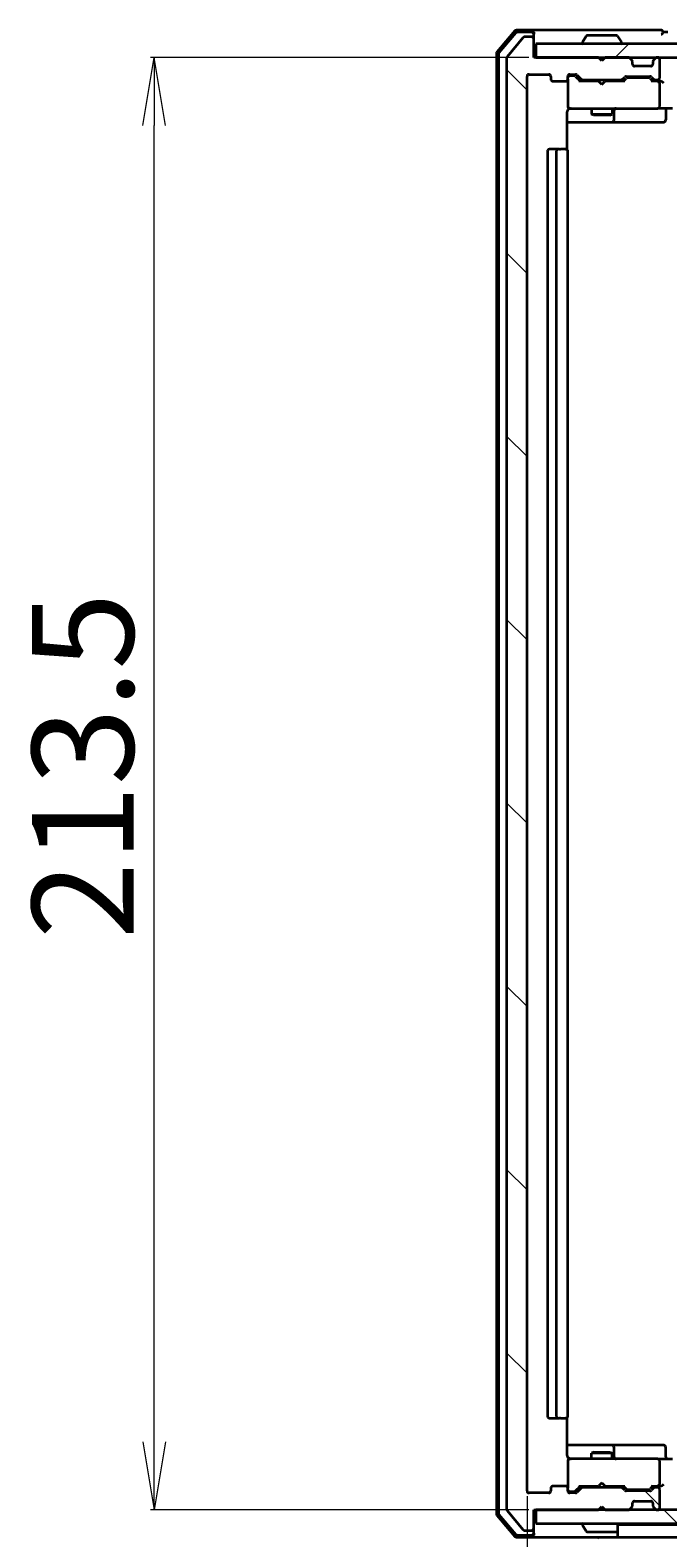
# Model space of a CAD drawing. Units: millimetres. Extents: x 7 to 7682, y 4 to 1690.
# Drawn here: x 992 to 1085, y 124 to 346 of the extents above; entities that cross this region are included whole.
import ezdxf

# ---------------------------------------------------------------- set-up
doc = ezdxf.new("R2010")
doc.units = ezdxf.units.MM
doc.header["$LTSCALE"] = 0.5
doc.layers.get('Defpoints').update_dxf_attribs({"lineweight": 25})
for name, color, linetype, lineweight in [('Dimension (ISO)', 7, 'Continuous', 18), ('Hatch (ISO)', 1, 'Continuous', 18), ('Visible (ISO)', 7, 'Continuous', 35)]:
    doc.layers.add(name, color=color, linetype=linetype, lineweight=lineweight)
doc.styles.add('Note Text (TK)', font='MS PGothic.ttf')
doc.dimstyles.new('Default - Method 1b (TK)', dxfattribs={"dimscale": 0.5, "dimtxt": 2.5, "dimasz": 2.5, "dimexe": 1, "dimexo": 1.5, "dimgap": 1, "dimtad": 1, "dimdsep": 46, "dimtxsty": 'Note Text (TK)', "dimblk": 'OPEN', "dimcen": 0.09, "dimdle": 5, "dimclrd": 100, "dimclre": 100, "dimclrt": 7, "dimadec": 1, "dimazin": 1, "dimtfac": 1, "dimtmove": 0, "dimatfit": 3, "dimldrblk": 'OPEN', "dimfxl": 1, "dimtolj": 1, "dimlwd": -1, "dimlwe": -1, "dimarcsym": 0})
pattern_1 = [(135.0002, (125.75, -44), (-13.47033, -13.47043), [])]

# ---------------------------------------------------------------- blocks, each defined once
blk = doc.blocks.new('_Open')
at = {"color": 0, "linetype": 'ByBlock', "lineweight": -2}
for p, q in [((-1, 0.167), (0, 0)), ((-1, -0.167), (0, 0)), ((0, 0), (-1, 0))]:
    blk.add_line(p, q, dxfattribs=at)
blk = doc.blocks.new('*D27')
at = {"layer": 'Defpoints', "color": 0}
for p in [(1009.8, 342.06), (1065.62, 342.06), (1065.62, 128.56)]:
    blk.add_point(p, dxfattribs=at)
at = {"layer": 'Dimension (ISO)', "color": 100}
for p, q in [((1064.87, 342.06), (1009.3, 342.06)), ((1009.8, 138.56), (1009.8, 332.06)), ((1064.87, 128.56), (1009.3, 128.56))]:
    blk.add_line(p, q, dxfattribs=at)
at = {"layer": 'Dimension (ISO)', "color": 100, "xscale": 10, "yscale": 10, "zscale": 10}
for p, rotation in [((1009.8, 342.06), 90), ((1009.8, 128.56), 270)]:
    blk.add_blockref('_Open', p, dxfattribs=dict(at, rotation=rotation))
at = {"layer": 'Dimension (ISO)', "color": 7, "insert": (999.33, 212.48), "char_height": 1.25, "attachment_point": 4, "rotation": 90, "style": 'Note Text (TK)'}
blk.add_mtext('\\A1;\\fMS PGothic|b0|i0;{\\H14.9400;213.5}', dxfattribs=at)
blk = doc.blocks.new('*D28')
at = {"layer": 'Defpoints', "color": 0}
for p in [(1064.62, 131.36), (1416.62, 131.36), (1416.62, 64.94)]:
    blk.add_point(p, dxfattribs=at)
at = {"layer": 'Dimension (ISO)', "color": 100}
for p, q in [((1064.62, 130.61), (1064.62, 64.44)), ((1416.62, 130.61), (1416.62, 64.44)), ((1074.62, 64.94), (1406.62, 64.94))]:
    blk.add_line(p, q, dxfattribs=at)
at = {"layer": 'Dimension (ISO)', "color": 100, "xscale": 10, "yscale": 10, "zscale": 10, "rotation": 180}
blk.add_blockref('_Open', (1064.62, 64.94), dxfattribs=at)
at = {"layer": 'Dimension (ISO)', "color": 100, "xscale": 10, "yscale": 10, "zscale": 10}
blk.add_blockref('_Open', (1416.62, 64.94), dxfattribs=at)
at = {"layer": 'Dimension (ISO)', "color": 7, "insert": (1225.42, 75.41), "char_height": 1.25, "attachment_point": 4, "style": 'Note Text (TK)'}
blk.add_mtext('\\A1;\\fMS PGothic|b0|i0;{\\H14.9400;352}', dxfattribs=at)

msp = doc.modelspace()

# ---------------------------------------------------------------- hatches: boundary and pattern name
at = {"layer": 'Hatch (ISO)'}
h = msp.add_hatch(dxfattribs=at)
h.set_pattern_fill('ANSI31', color=256, scale=152.4, angle=90.00021, style=0)
h.set_pattern_definition(pattern_1)
edge = h.paths.add_edge_path()
edge.add_ellipse((1065.3163, 344.7603), major_axis=(0, 0.3), ratio=1, start_angle=270, end_angle=360)
edge.add_line((1065.3163, 345.0603), (1064.2569, 345.0603))
edge.add_ellipse((1064.2569, 344.7603), major_axis=(-0.3, 0), ratio=1, start_angle=270, end_angle=320.194429)
edge.add_line((1064.0264, 344.9524), (1061.6859, 342.1438))
edge.add_ellipse((1061.9163, 341.9517), major_axis=(-0.1921, -0.2305), ratio=1, start_angle=270, end_angle=309.805571)
edge.add_line((1061.6163, 341.9517), (1061.6163, 128.6689))
edge.add_ellipse((1061.9163, 128.6689), major_axis=(0, -0.3), ratio=1, start_angle=270, end_angle=309.805571)
edge.add_line((1061.6859, 128.4769), (1064.0264, 125.6683))
edge.add_ellipse((1064.2569, 125.8603), major_axis=(0.1921, -0.2305), ratio=1, start_angle=270, end_angle=320.194429)
edge.add_line((1064.2569, 125.5603), (1065.3163, 125.5603))
edge.add_ellipse((1065.3163, 125.8603), major_axis=(0.3, 0), ratio=1, start_angle=270, end_angle=360)
edge.add_line((1065.6163, 125.8603), (1065.6163, 128.5603))
edge.add_line((1065.6163, 128.5603), (1075.1163, 128.5603))
edge.add_line((1075.1163, 128.5603), (1075.6163, 129.0603))
edge.add_line((1075.6163, 129.0603), (1076.1163, 128.5603))
edge.add_line((1076.1163, 128.5603), (1079.4921, 128.5603))
edge.add_ellipse((1079.4921, 128.8603), major_axis=(0.3, 0), ratio=1, start_angle=270, end_angle=315)
edge.add_line((1079.7042, 128.6482), (1080.0285, 128.9725))
edge.add_ellipse((1079.8163, 129.1846), major_axis=(0.2121, 0.2121), ratio=1, start_angle=270, end_angle=315)
edge.add_line((1080.1163, 129.1846), (1080.1163, 129.5603))
edge.add_ellipse((1080.4163, 129.5603), major_axis=(0, 0.3), ratio=1, start_angle=0, end_angle=90, ccw=False)
edge.add_line((1080.4163, 129.8603), (1082.8163, 129.8603))
edge.add_ellipse((1082.8163, 129.5603), major_axis=(0.3, 0), ratio=1, start_angle=0, end_angle=90, ccw=False)
edge.add_line((1083.1163, 129.5603), (1083.1163, 129.1846))
edge.add_ellipse((1083.4163, 129.1846), major_axis=(0, -0.3), ratio=1, start_angle=270, end_angle=315)
edge.add_line((1083.2042, 128.9725), (1083.5285, 128.6482))
edge.add_ellipse((1083.7406, 128.8603), major_axis=(0.2121, -0.2121), ratio=1, start_angle=270, end_angle=315)
edge.add_line((1083.7406, 128.5603), (1083.8163, 128.5603))
edge.add_ellipse((1083.8163, 128.8603), major_axis=(0.3, 0), ratio=1, start_angle=270, end_angle=360)
edge.add_line((1084.1163, 128.8603), (1084.1163, 131.5603))
edge.add_ellipse((1083.8163, 131.5603), major_axis=(0, 0.3), ratio=1, start_angle=270, end_angle=360)
edge.add_line((1083.8163, 131.8603), (1083.4406, 131.8603))
edge.add_ellipse((1083.4406, 131.5603), major_axis=(-0.3, 0), ratio=1, start_angle=270, end_angle=315)
edge.add_line((1083.2285, 131.7725), (1082.9042, 131.4482))
edge.add_ellipse((1082.6921, 131.6603), major_axis=(-0.2121, -0.2121), ratio=1, start_angle=45, end_angle=90, ccw=False)
edge.add_line((1082.6921, 131.3603), (1079.1906, 131.3603))
edge.add_ellipse((1079.1906, 131.6603), major_axis=(-0.3, 0), ratio=1, start_angle=45, end_angle=90, ccw=False)
edge.add_line((1078.9785, 131.4482), (1078.6542, 131.7725))
edge.add_ellipse((1078.4421, 131.5603), major_axis=(-0.2121, 0.2121), ratio=1, start_angle=270, end_angle=315)
edge.add_line((1078.4421, 131.8603), (1072.7906, 131.8603))
edge.add_ellipse((1072.7906, 131.5603), major_axis=(-0.3, 0), ratio=1, start_angle=270, end_angle=315)
edge.add_line((1072.5785, 131.7725), (1071.9542, 131.1482))
edge.add_ellipse((1071.7421, 131.3603), major_axis=(-0.2121, -0.2121), ratio=1, start_angle=45, end_angle=90, ccw=False)
edge.add_line((1071.7421, 131.0603), (1070.9163, 131.0603))
edge.add_ellipse((1070.9163, 131.3603), major_axis=(-0.3, 0), ratio=1, start_angle=0, end_angle=90, ccw=False)
edge.add_line((1070.6163, 131.3603), (1070.6163, 131.7603))
edge.add_ellipse((1070.3163, 131.7603), major_axis=(0, 0.3), ratio=1, start_angle=270, end_angle=360)
edge.add_line((1070.3163, 132.0603), (1068.4163, 132.0603))
edge.add_ellipse((1068.4163, 131.7603), major_axis=(-0.3, 0), ratio=1, start_angle=270, end_angle=360)
edge.add_line((1068.1163, 131.7603), (1068.1163, 131.3603))
edge.add_ellipse((1067.8163, 131.3603), major_axis=(0, -0.3), ratio=1, start_angle=0, end_angle=90, ccw=False)
edge.add_line((1067.8163, 131.0603), (1064.9163, 131.0603))
edge.add_ellipse((1064.9163, 131.3603), major_axis=(-0.3, 0), ratio=1, start_angle=0, end_angle=90, ccw=False)
edge.add_line((1064.6163, 131.3603), (1064.6163, 339.2603))
edge.add_ellipse((1064.9163, 339.2603), major_axis=(0, 0.3), ratio=1, start_angle=0, end_angle=90, ccw=False)
edge.add_line((1064.9163, 339.5603), (1067.8163, 339.5603))
edge.add_ellipse((1067.8163, 339.2603), major_axis=(0.3, 0), ratio=1, start_angle=0, end_angle=90, ccw=False)
edge.add_line((1068.1163, 339.2603), (1068.1163, 338.8603))
edge.add_ellipse((1068.4163, 338.8603), major_axis=(0, -0.3), ratio=1, start_angle=270, end_angle=360)
edge.add_line((1068.4163, 338.5603), (1070.3163, 338.5603))
edge.add_ellipse((1070.3163, 338.8603), major_axis=(0.3, 0), ratio=1, start_angle=270, end_angle=360)
edge.add_line((1070.6163, 338.8603), (1070.6163, 339.2603))
edge.add_ellipse((1070.9163, 339.2603), major_axis=(0, 0.3), ratio=1, start_angle=0, end_angle=90, ccw=False)
edge.add_line((1070.9163, 339.5603), (1071.7421, 339.5603))
edge.add_ellipse((1071.7421, 339.2603), major_axis=(0.3, 0), ratio=1, start_angle=45, end_angle=90, ccw=False)
edge.add_line((1071.9542, 339.4725), (1072.5785, 338.8482))
edge.add_ellipse((1072.7906, 339.0603), major_axis=(0.2121, -0.2121), ratio=1, start_angle=270, end_angle=315)
edge.add_line((1072.7906, 338.7603), (1078.4421, 338.7603))
edge.add_ellipse((1078.4421, 339.0603), major_axis=(0.3, 0), ratio=1, start_angle=270, end_angle=315)
edge.add_line((1078.6542, 338.8482), (1078.9785, 339.1725))
edge.add_ellipse((1079.1906, 338.9603), major_axis=(0.2121, 0.2121), ratio=1, start_angle=45, end_angle=90, ccw=False)
edge.add_line((1079.1906, 339.2603), (1082.6921, 339.2603))
edge.add_ellipse((1082.6921, 338.9603), major_axis=(0.3, 0), ratio=1, start_angle=45, end_angle=90, ccw=False)
edge.add_line((1082.9042, 339.1725), (1083.2285, 338.8482))
edge.add_ellipse((1083.4406, 339.0603), major_axis=(0.2121, -0.2121), ratio=1, start_angle=270, end_angle=315)
edge.add_line((1083.4406, 338.7603), (1083.8163, 338.7603))
edge.add_ellipse((1083.8163, 339.0603), major_axis=(0.3, 0), ratio=1, start_angle=270, end_angle=360)
edge.add_line((1084.1163, 339.0603), (1084.1163, 341.7603))
edge.add_ellipse((1083.8163, 341.7603), major_axis=(0, 0.3), ratio=1, start_angle=270, end_angle=360)
edge.add_line((1083.8163, 342.0603), (1083.7406, 342.0603))
edge.add_ellipse((1083.7406, 341.7603), major_axis=(-0.3, 0), ratio=1, start_angle=270, end_angle=315)
edge.add_line((1083.5285, 341.9725), (1083.2042, 341.6482))
edge.add_ellipse((1083.4163, 341.4361), major_axis=(-0.2121, -0.2121), ratio=1, start_angle=270, end_angle=315)
edge.add_line((1083.1163, 341.4361), (1083.1163, 341.0603))
edge.add_ellipse((1082.8163, 341.0603), major_axis=(0, -0.3), ratio=1, start_angle=0, end_angle=90, ccw=False)
edge.add_line((1082.8163, 340.7603), (1080.4163, 340.7603))
edge.add_ellipse((1080.4163, 341.0603), major_axis=(-0.3, 0), ratio=1, start_angle=0, end_angle=90, ccw=False)
edge.add_line((1080.1163, 341.0603), (1080.1163, 341.4361))
edge.add_ellipse((1079.8163, 341.4361), major_axis=(0, 0.3), ratio=1, start_angle=270, end_angle=315)
edge.add_line((1080.0285, 341.6482), (1079.7042, 341.9725))
edge.add_ellipse((1079.4921, 341.7603), major_axis=(-0.2121, 0.2121), ratio=1, start_angle=270, end_angle=315)
edge.add_line((1079.4921, 342.0603), (1076.1163, 342.0603))
edge.add_line((1076.1163, 342.0603), (1075.6163, 341.5603))
edge.add_line((1075.6163, 341.5603), (1075.1163, 342.0603))
edge.add_line((1075.1163, 342.0603), (1065.6163, 342.0603))
edge.add_line((1065.6163, 342.0603), (1065.6163, 344.7603))
h = msp.add_hatch(dxfattribs=at)
h.set_pattern_fill('ANSI31', color=256, scale=152.4, style=0)
h.set_pattern_definition([(45, (125.75, -44), (-13.47038, 13.47038), [])])
h.paths.add_polyline_path([(1415.3163, 342.0603), (1415.3163, 344.0603), (1065.9163, 344.0603), (1065.9163, 342.0603)])
h = msp.add_hatch(dxfattribs=at)
h.set_pattern_fill('ANSI31', color=256, scale=152.4, angle=90.00021, style=0)
h.set_pattern_definition(pattern_1)
h.paths.add_polyline_path([(1415.3163, 126.5603), (1415.3163, 128.5603), (1065.9163, 128.5603), (1065.9163, 126.5603)])

# ---------------------------------------------------------------- linework, layer by layer
at = {"layer": 'Visible (ISO)'}
for p, q in [((1062.8265, 345.9544), (1060.1876, 342.8443)), ((1065.3163, 346.0603), (1063.0552, 346.0603)), ((1065.3163, 345.7603), (1063.1941, 345.7603)), ((1080.6163, 346.0603), (1065.3163, 346.0603)), ((1065.6163, 345.7603), (1065.6163, 345.4603)), ((1084.3163, 346.0603), (1080.6163, 346.0603)), ((1085.3163, 345.7603), (1084.6163, 345.7603)), ((1062.9654, 345.6544), (1060.4876, 342.7342)), ((1064.0264, 344.9524), (1061.6859, 342.1438)), ((1065.3163, 345.0603), (1064.2569, 345.0603)), ((1065.6163, 344.7603), (1065.6163, 345.4603)), ((1065.6163, 342.0603), (1065.6163, 344.7603)), ((1415.3163, 344.0603), (1065.9163, 344.0603)), ((1065.9163, 344.0603), (1065.9163, 342.0603)), ((1072.7163, 344.1603), (1072.7163, 344.201)), ((1073.3072, 345.1693), (1072.7487, 344.31)), ((1077.7578, 345.2603), (1073.4749, 345.2603)), ((1077.9255, 345.1693), (1078.484, 344.31)), ((1078.5163, 344.1603), (1078.5163, 344.201)), ((1060.1163, 342.6502), (1060.1163, 127.9704)), ((1060.4163, 342.5401), (1060.4163, 128.0806)), ((1061.6163, 341.9517), (1061.6163, 128.6689)), ((1075.1163, 342.0603), (1065.6163, 342.0603)), ((1065.9163, 342.0603), (1415.3163, 342.0603)), ((1075.6163, 341.5603), (1075.1163, 342.0603)), ((1076.1163, 342.0603), (1075.6163, 341.5603)), ((1079.4921, 342.0603), (1076.1163, 342.0603)), ((1080.0285, 341.6482), (1079.7042, 341.9725)), ((1080.0489, 341.6277), (1080.0285, 341.6482)), ((1080.1163, 341.0603), (1080.1163, 341.4361)), ((1083.1163, 341.4361), (1083.1163, 341.0603)), ((1083.2042, 341.6482), (1083.1838, 341.6277)), ((1083.5285, 341.9725), (1083.2042, 341.6482)), ((1083.8163, 342.0603), (1083.7406, 342.0603)), ((1084.1163, 339.0603), (1084.1163, 341.7603)), ((1064.6163, 131.3603), (1064.6163, 339.2603)), ((1064.9163, 339.5603), (1067.8163, 339.5603)), ((1068.1163, 339.2603), (1068.1163, 338.8603)), ((1070.6163, 338.8603), (1070.6163, 339.2603)), ((1070.9163, 339.5603), (1071.7421, 339.5603)), ((1071.4056, 339.3603), (1070.9163, 339.3603)), ((1071.5421, 339.3603), (1071.4056, 339.3603)), ((1071.7542, 339.2724), (1072.4663, 338.5603)), ((1071.9542, 339.4725), (1072.5785, 338.8482)), ((1078.6542, 338.8482), (1078.9785, 339.1725)), ((1079.1906, 339.2603), (1082.6921, 339.2603)), ((1079.5341, 339.0603), (1079.3906, 339.0603)), ((1082.3486, 339.0603), (1079.5341, 339.0603)), ((1082.8163, 340.7603), (1080.4163, 340.7603)), ((1082.4921, 339.0603), (1082.3486, 339.0603)), ((1082.9042, 339.1725), (1083.2285, 338.8482)), ((1068.4163, 338.5603), (1070.3163, 338.5603)), ((1070.6163, 338.8603), (1070.6163, 334.8603)), ((1075.1163, 338.5603), (1072.2903, 338.5603)), ((1072.7906, 338.7603), (1078.4421, 338.7603)), ((1074.1163, 338.7603), (1074.1163, 338.5603)), ((1075.1763, 338.5003), (1075.1163, 338.5603)), ((1075.6163, 338.0603), (1075.1763, 338.5003)), ((1075.6163, 338.0603), (1076.0563, 338.5003)), ((1076.1163, 338.5603), (1076.0563, 338.5003)), ((1078.9424, 338.5603), (1076.1163, 338.5603)), ((1077.1163, 338.7603), (1077.1163, 338.5603)), ((1078.7663, 338.5603), (1079.1785, 338.9724)), ((1082.7042, 338.9724), (1083.1163, 338.5603)), ((1083.8163, 338.5603), (1082.9403, 338.5603)), ((1083.4406, 338.7603), (1083.8163, 338.7603)), ((1084.1921, 338.5603), (1083.8163, 338.5603)), ((1084.1163, 334.8603), (1084.1163, 338.2603)), ((1070.6163, 334.8603), (1070.6163, 334.837)), ((1070.5265, 328.4744), (1070.5265, 334.0603)), ((1070.5265, 332.5603), (1076.9393, 332.5603)), ((1070.9163, 334.5603), (1071.8018, 334.5603)), ((1071.8018, 334.5603), (1082.9981, 334.5603)), ((1074.1163, 334.5603), (1074.1163, 333.7103)), ((1074.1163, 333.7103), (1077.1163, 333.7103)), ((1074.4231, 333.557), (1074.1163, 333.7103)), ((1076.8096, 333.557), (1074.4231, 333.557)), ((1076.8096, 333.557), (1077.1163, 333.7103)), ((1076.9393, 332.5603), (1077.1109, 332.5603)), ((1077.1109, 332.5603), (1080.7854, 332.5603)), ((1077.1163, 334.5603), (1077.1163, 333.7103)), ((1077.4109, 332.8603), (1077.4109, 334.2603)), ((1080.7854, 332.5603), (1084.715, 332.5603)), ((1082.9981, 334.5603), (1083.8163, 334.5603)), ((1085.9921, 334.5603), (1083.8163, 334.5603)), ((1085.015, 334.2603), (1085.015, 332.8603)), ((1067.6163, 328.2603), (1067.6163, 142.3603)), ((1069.2163, 328.5603), (1067.9163, 328.5603)), ((1068.9163, 328.2603), (1068.9163, 142.3603)), ((1069.4092, 328.5603), (1069.2163, 328.5603)), ((1069.4092, 328.5603), (1069.5507, 328.5603)), ((1070.2578, 328.5603), (1069.5507, 328.5603)), ((1070.2578, 328.5603), (1070.3163, 328.5603)), ((1070.6163, 142.3603), (1070.6163, 328.2603)), ((1067.9163, 142.0603), (1069.2163, 142.0603)), ((1069.2163, 142.0603), (1069.4092, 142.0603)), ((1069.5507, 142.0603), (1069.4092, 142.0603)), ((1069.5507, 142.0603), (1070.2578, 142.0603)), ((1070.3163, 142.0603), (1070.2578, 142.0603)), ((1070.5265, 136.5603), (1070.5265, 142.1463)), ((1076.9393, 138.0603), (1070.5265, 138.0603)), ((1077.1109, 138.0603), (1076.9393, 138.0603)), ((1080.7854, 138.0603), (1077.1109, 138.0603)), ((1077.4109, 136.3603), (1077.4109, 137.7603)), ((1084.715, 138.0603), (1080.7854, 138.0603)), ((1085.015, 136.3603), (1085.015, 137.7603)), ((1070.6163, 135.7836), (1070.6163, 135.7603)), ((1070.6163, 135.7603), (1070.6163, 131.7603)), ((1071.8018, 136.0603), (1070.9163, 136.0603)), ((1082.9981, 136.0603), (1071.8018, 136.0603)), ((1074.4231, 137.0637), (1074.1163, 136.9103)), ((1077.1163, 136.9103), (1074.1163, 136.9103)), ((1074.1163, 136.0603), (1074.1163, 136.9103)), ((1074.4231, 137.0637), (1076.8096, 137.0637)), ((1076.8096, 137.0637), (1077.1163, 136.9103)), ((1077.1163, 136.0603), (1077.1163, 136.9103)), ((1083.8163, 136.0603), (1082.9981, 136.0603)), ((1083.8163, 136.0603), (1085.9921, 136.0603)), ((1084.1163, 132.3603), (1084.1163, 135.7603)), ((1067.8163, 131.0603), (1064.9163, 131.0603)), ((1068.1163, 131.7603), (1068.1163, 131.3603)), ((1070.3163, 132.0603), (1068.4163, 132.0603)), ((1070.6163, 131.3603), (1070.6163, 131.7603)), ((1070.9163, 131.2603), (1071.4056, 131.2603)), ((1071.7421, 131.0603), (1070.9163, 131.0603)), ((1071.4056, 131.2603), (1071.5421, 131.2603)), ((1071.7542, 131.3482), (1072.4663, 132.0603)), ((1072.5785, 131.7725), (1071.9542, 131.1482)), ((1072.2903, 132.0603), (1075.1163, 132.0603)), ((1078.4421, 131.8603), (1072.7906, 131.8603)), ((1074.1163, 131.8603), (1074.1163, 132.0603)), ((1075.1163, 132.0603), (1075.1763, 132.1203)), ((1075.6163, 132.5603), (1075.1763, 132.1203)), ((1075.6163, 132.5603), (1076.0563, 132.1203)), ((1076.0563, 132.1203), (1076.1163, 132.0603)), ((1076.1163, 132.0603), (1078.9424, 132.0603)), ((1077.1163, 131.8603), (1077.1163, 132.0603)), ((1078.9785, 131.4482), (1078.6542, 131.7725)), ((1078.7663, 132.0603), (1079.1785, 131.6482)), ((1082.6921, 131.3603), (1079.1906, 131.3603)), ((1079.3906, 131.5603), (1079.5341, 131.5603)), ((1079.5341, 131.5603), (1082.3486, 131.5603)), ((1082.3486, 131.5603), (1082.4921, 131.5603)), ((1083.1163, 132.0603), (1082.7042, 131.6482)), ((1083.2285, 131.7725), (1082.9042, 131.4482)), ((1082.9403, 132.0603), (1083.8163, 132.0603)), ((1083.8163, 131.8603), (1083.4406, 131.8603)), ((1083.8163, 132.0603), (1084.1921, 132.0603)), ((1084.1163, 128.8603), (1084.1163, 131.5603)), ((1065.6163, 125.8603), (1065.6163, 128.5603)), ((1065.6163, 128.5603), (1075.1163, 128.5603)), ((1415.3163, 128.5603), (1065.9163, 128.5603)), ((1065.9163, 128.5603), (1065.9163, 126.5603)), ((1075.1163, 128.5603), (1075.6163, 129.0603)), ((1075.6163, 129.0603), (1076.1163, 128.5603)), ((1076.1163, 128.5603), (1079.4921, 128.5603)), ((1079.7042, 128.6482), (1080.0285, 128.9725)), ((1080.0285, 128.9725), (1080.0489, 128.9929)), ((1080.1163, 129.1846), (1080.1163, 129.5603)), ((1080.4163, 129.8603), (1082.8163, 129.8603)), ((1083.1163, 129.5603), (1083.1163, 129.1846)), ((1083.1838, 128.9929), (1083.2042, 128.9725)), ((1083.2042, 128.9725), (1083.5285, 128.6482)), ((1083.7406, 128.5603), (1083.8163, 128.5603)), ((1060.1876, 127.7763), (1062.8265, 124.6662)), ((1060.4876, 127.8865), (1062.9654, 124.9662)), ((1061.6859, 128.4769), (1064.0264, 125.6683)), ((1065.9163, 126.5603), (1415.3163, 126.5603)), ((1072.7163, 126.4603), (1072.7163, 126.4196)), ((1078.1163, 126.5603), (1077.9163, 126.3603)), ((1101.9163, 126.3603), (1077.9163, 126.3603)), ((1077.9163, 126.3603), (1077.9163, 124.5603)), ((1063.0552, 124.5603), (1065.3163, 124.5603)), ((1063.1941, 124.8603), (1065.3163, 124.8603)), ((1064.2569, 125.5603), (1065.3163, 125.5603)), ((1065.3163, 124.5603), (1075.1163, 124.5603)), ((1065.6163, 125.1603), (1065.6163, 125.8603)), ((1065.6163, 125.1603), (1065.6163, 124.8603)), ((1073.3072, 125.4513), (1072.7487, 126.3106)), ((1073.4749, 125.3603), (1077.7578, 125.3603)), ((1075.1163, 124.5603), (1074.9163, 124.3603)), ((1075.1163, 124.5603), (1104.7163, 124.5603))]:
    msp.add_line(p, q, dxfattribs=at)
for centre, radius, start, end in [((1063.0552, 345.7603), 0.3, 90, 139.6859), ((1063.1941, 345.4603), 0.3, 90, 139.6859), ((1065.3163, 345.7603), 0.3, 0, 90), ((1065.3163, 345.4603), 0.3, 0, 90), ((1084.3163, 345.7603), 0.3, 0, 90), ((1084.3163, 345.7603), 0.3, 270, 0), ((1064.2569, 344.7603), 0.3, 90, 140.194429), ((1065.3163, 344.7603), 0.3, 0, 90), ((1072.9163, 344.201), 0.2, 146.976132, 180), ((1072.8163, 344.1603), 0.1, 180, 270), ((1073.4749, 345.0603), 0.2, 90, 146.976132), ((1077.7578, 345.0603), 0.2, 33.023868, 90), ((1078.4163, 344.1603), 0.1, 270, 0), ((1078.3163, 344.201), 0.2, 0, 33.023868), ((1060.4163, 342.6502), 0.3, 139.6859, 180), ((1060.7163, 342.5401), 0.3, 139.6859, 180), ((1061.9163, 341.9517), 0.3, 140.194429, 180), ((1079.4921, 341.7603), 0.3, 45, 90), ((1079.8163, 341.4361), 0.3, 0, 45), ((1083.4163, 341.4361), 0.3, 135, 180), ((1083.7406, 341.7603), 0.3, 90, 135), ((1083.8163, 341.7603), 0.3, 0, 90), ((1064.9163, 339.2603), 0.3, 90, 180), ((1067.8163, 339.2603), 0.3, 0, 90), ((1070.9163, 339.2603), 0.3, 90, 180), ((1070.9163, 339.0603), 0.3, 90, 180), ((1071.7421, 339.2603), 0.3, 45, 90), ((1079.1906, 338.9603), 0.3, 90, 135), ((1080.4163, 341.0603), 0.3, 180, 270), ((1082.6921, 338.9603), 0.3, 45, 90), ((1082.8163, 341.0603), 0.3, 270, 0), ((1083.8163, 339.0603), 0.3, 270, 0), ((1068.4163, 338.8603), 0.3, 180, 270), ((1070.3163, 338.8603), 0.3, 270, 0), ((1072.7906, 339.0603), 0.3, 225, 270), ((1078.4421, 339.0603), 0.3, 270, 315), ((1083.4406, 339.0603), 0.3, 225, 270), ((1083.8163, 338.2603), 0.3, 66.562016, 90), ((1083.8163, 338.2603), 0.3, 0, 31.244455), ((1070.9163, 334.8603), 0.3, 180, 270), ((1070.9163, 334.8349), 0.3, 180, 284.477512), ((1083.8163, 334.8603), 0.3, 270, 0), ((1071.1163, 334.0603), 0.5, 90, 104.477512), ((1077.1109, 332.8603), 0.3, 270, 0), ((1077.7109, 334.2603), 0.3, 90, 180), ((1084.715, 332.8603), 0.3, 270, 0), ((1085.315, 334.2603), 0.3, 90, 180), ((1067.9163, 328.2603), 0.3, 90, 180), ((1069.2163, 328.2603), 0.3, 90, 180), ((1070.3163, 328.2603), 0.3, 0, 90), ((1067.9163, 142.3603), 0.3, 180, 270), ((1069.2163, 142.3603), 0.3, 180, 270), ((1070.3163, 142.3603), 0.3, 270, 0), ((1077.1109, 137.7603), 0.3, 0, 90), ((1084.715, 137.7603), 0.3, 0, 90), ((1070.9163, 135.7857), 0.3, 75.522488, 180), ((1070.9163, 135.7603), 0.3, 90, 180), ((1071.1163, 136.5603), 0.5, 255.522488, 270), ((1077.7109, 136.3603), 0.3, 180, 270), ((1083.8163, 135.7603), 0.3, 0, 90), ((1085.315, 136.3603), 0.3, 180, 270), ((1064.9163, 131.3603), 0.3, 180, 270), ((1067.8163, 131.3603), 0.3, 270, 0), ((1068.4163, 131.7603), 0.3, 90, 180), ((1070.3163, 131.7603), 0.3, 0, 90), ((1070.9163, 131.5603), 0.3, 180, 270), ((1070.9163, 131.3603), 0.3, 180, 270), ((1071.7421, 131.3603), 0.3, 270, 315), ((1072.7906, 131.5603), 0.3, 90, 135), ((1078.4421, 131.5603), 0.3, 45, 90), ((1079.1906, 131.6603), 0.3, 225, 270), ((1082.6921, 131.6603), 0.3, 270, 315), ((1083.4406, 131.5603), 0.3, 90, 135), ((1083.8163, 132.3603), 0.3, 270, 293.437996), ((1083.8163, 131.5603), 0.3, 0, 90), ((1083.8163, 132.3603), 0.3, 328.755545, 0), ((1061.9163, 128.6689), 0.3, 180, 219.805571), ((1079.4921, 128.8603), 0.3, 270, 315), ((1079.8163, 129.1846), 0.3, 315, 0), ((1080.4163, 129.5603), 0.3, 90, 180), ((1082.8163, 129.5603), 0.3, 0, 90), ((1083.4163, 129.1846), 0.3, 180, 225), ((1083.7406, 128.8603), 0.3, 225, 270), ((1083.8163, 128.8603), 0.3, 270, 0), ((1060.4163, 127.9704), 0.3, 180, 220.3141), ((1060.7163, 128.0806), 0.3, 180, 220.3141), ((1072.8163, 126.4603), 0.1, 90, 180), ((1072.9163, 126.4196), 0.2, 180, 213.023868), ((1063.0552, 124.8603), 0.3, 220.3141, 270), ((1063.1941, 125.1603), 0.3, 220.3141, 270), ((1064.2569, 125.8603), 0.3, 219.805571, 270), ((1065.3163, 125.8603), 0.3, 270, 0), ((1065.3163, 125.1603), 0.3, 270, 0), ((1065.3163, 124.8603), 0.3, 270, 0), ((1073.4749, 125.5603), 0.2, 213.023868, 270), ((1077.7578, 125.5603), 0.2, 270, 322.43724)]:
    msp.add_arc(centre, radius, start, end, dxfattribs=at)
for centre, major_axis, ratio, start_param, end_param in [((1071.5421, 339.0603), (0.3, 0), 0.99985076, 0.78532354, 1.57079633), ((1079.3906, 338.7603), (-0.3, 0), 0.99985076, 4.71238898, 5.49786177), ((1082.4921, 338.7603), (0.3, 0), 0.99985076, 0.78532354, 1.57079633), ((1072.1871, 338.2603), (-0.1246, -0.2958), 0.40041045, 3.30861727, 3.95211838), ((1079.0456, 338.2603), (0.1246, -0.2958), 0.40041045, 2.33106693, 2.97456804), ((1082.8371, 338.2603), (-0.1246, -0.2958), 0.40041045, 3.30861727, 3.95211838), ((1083.7841, 338.2603), (0.6487, 0.2044), 0.33843751, 1.23011504, 1.46454615), ((1083.8163, 338.2829), (0.2515, 0.483), 0.33843751, 4.88684285, 5.16156968), ((1084.1921, 338.2603), (0.4243, 0), 0.70710678, 0.78539816, 1.57079633), ((1084.4921, 338.2603), (0.2772, -0.2772), 0.41421356, 1.17809725, 1.96349541), ((1071.5421, 131.5603), (0.3, 0), 0.99985076, 4.71238898, 5.49786177), ((1072.1871, 132.3603), (-0.1246, 0.2958), 0.40041045, 2.33106693, 2.97456804), ((1079.0456, 132.3603), (0.1246, 0.2958), 0.40041045, 3.30861727, 3.95211838), ((1079.3906, 131.8603), (-0.3, 0), 0.99985076, 0.78532354, 1.57079633), ((1082.4921, 131.8603), (0.3, 0), 0.99985076, 4.71238898, 5.49786177), ((1082.8371, 132.3603), (-0.1246, 0.2958), 0.40041045, 2.33106693, 2.97456804), ((1083.7841, 132.3603), (0.6487, -0.2044), 0.33843751, 4.81863915, 5.05307036), ((1083.8163, 132.3378), (0.2515, -0.483), 0.33843751, 1.12161563, 1.39634246), ((1084.1921, 132.3603), (0.4243, 0), 0.70710678, 4.71238898, 5.49778714), ((1084.4921, 132.3603), (-0.2772, -0.2772), 0.41421356, 1.17809725, 1.96349541)]:
    msp.add_ellipse(centre, major_axis=major_axis, ratio=ratio, start_param=start_param, end_param=end_param, dxfattribs=at)
for points, knots in [([(1083.9357, 338.5356), (1083.9412, 338.5332), (1083.9467, 338.5306), (1083.9806, 338.5134), (1084.0069, 338.494), (1084.0442, 338.4568), (1084.0607, 338.436), (1084.0728, 338.4159)], [0.3810312192, 0.3810312192, 0.3810312192, 0.3810312192, 0.382741903, 0.382741903, 0.3917616542, 0.3917616542, 0.3985536381, 0.3985536381, 0.3985536381, 0.3985536381]), ([(1070.6163, 334.3353), (1070.596, 334.3067), (1070.5788, 334.2759), (1070.5417, 334.1913), (1070.5265, 334.1206), (1070.5265, 334.0603)], [0.1237212871, 0.1237212871, 0.1237212871, 0.1237212871, 0.1333697264, 0.1333697264, 0.1514440253, 0.1514440253, 0.1514440253, 0.1514440253]), ([(1070.6163, 334.3353), (1070.636, 334.3628), (1070.6584, 334.3882), (1070.728, 334.4547), (1070.794, 334.4968), (1070.8677, 334.5262), (1070.8815, 334.5311), (1070.8958, 334.5356)], [-0.1237212871, -0.1237212871, -0.1237212871, -0.1237212871, -0.1144259318, -0.1144259318, -0.0948543073, -0.0948543073, -0.0906267725, -0.0906267725, -0.0906267725, -0.0906267725]), ([(1070.5265, 136.5603), (1070.5265, 136.5001), (1070.5417, 136.4294), (1070.5788, 136.3447), (1070.596, 136.3139), (1070.6163, 136.2854)], [0.1514440253, 0.1514440253, 0.1514440253, 0.1514440253, 0.1695183242, 0.1695183242, 0.1791667634, 0.1791667634, 0.1791667634, 0.1791667634]), ([(1070.8958, 136.0851), (1070.8815, 136.0895), (1070.8677, 136.0944), (1070.794, 136.1239), (1070.728, 136.166), (1070.6584, 136.2324), (1070.636, 136.2579), (1070.6163, 136.2854)], [0.0906267725, 0.0906267725, 0.0906267725, 0.0906267725, 0.0948543073, 0.0948543073, 0.1144259318, 0.1144259318, 0.1237212871, 0.1237212871, 0.1237212871, 0.1237212871]), ([(1083.9357, 132.0851), (1083.9419, 132.0878), (1083.948, 132.0907), (1083.9805, 132.1074), (1084.0097, 132.1289), (1084.0458, 132.1659), (1084.0612, 132.1855), (1084.0728, 132.2047)], [0.250886766, 0.250886766, 0.250886766, 0.250886766, 0.2528779694, 0.2528779694, 0.2619584182, 0.2619584182, 0.268388032, 0.268388032, 0.268388032, 0.268388032])]:
    msp.add_open_spline(points, degree=3, knots=knots, dxfattribs=at)

# ---------------------------------------------------------------- dimensions: what is measured, and where the dimension line sits
at = {"layer": 'Dimension (ISO)', "color": 100}
dim = msp.add_linear_dim(base=(1009.7984, 342.0603), p1=(1065.6163, 128.5603), p2=(1065.6163, 342.0603), angle=270, text='\\fMS PGothic|b0|i0;{\\H14.9400;<>}', dimstyle='Default - Method 1b (TK)', override={"dimasz": 20, "dimgap": 6, "dimdec": 1, "dimtol": 0, "dimlim": 0, "dimtp": 0, "dimtm": 0, "dimtdec": 1, "dimtofl": 0, "dimatfit": 1}, dxfattribs=at)
dim.commit()
dim.dimension.update_dxf_attribs({"geometry": '*D27', "text_midpoint": (1009.7984, 235.3103), "dimtype": 160})
dim = msp.add_linear_dim(base=(1416.6163, 64.9379), p1=(1064.6163, 131.3603), p2=(1416.6163, 131.3603), text='\\fMS PGothic|b0|i0;{\\H14.9400;<>}', dimstyle='Default - Method 1b (TK)', override={"dimasz": 20, "dimgap": 6, "dimdec": 0, "dimtol": 0, "dimlim": 0, "dimtp": 0, "dimtm": 0, "dimtdec": 0, "dimtofl": 0, "dimatfit": 1}, dxfattribs=at)
dim.commit()
dim.dimension.update_dxf_attribs({"geometry": '*D28', "text_midpoint": (1240.6163, 64.9379), "dimtype": 160})

doc.saveas('drawing.dxf')
